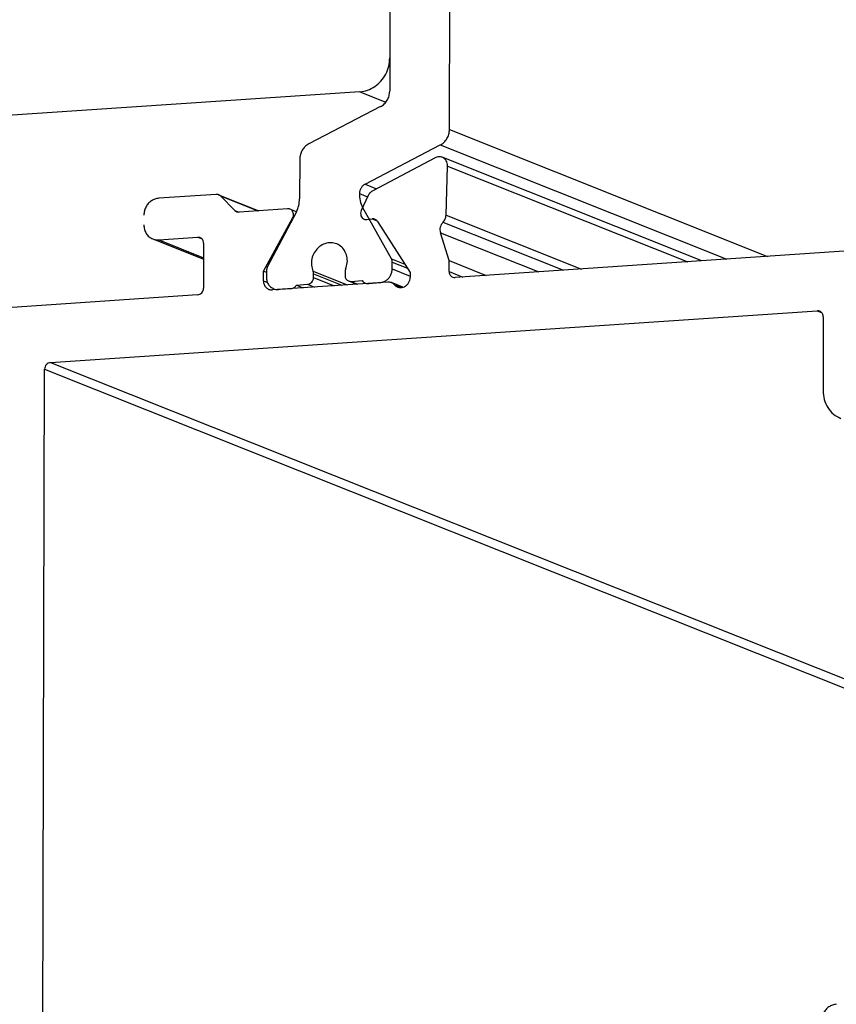
# Model space of a CAD drawing. Units: inches. Extents: x -37 to 1142, y 100 to 931.
# Drawn here: x 149 to 174, y 388 to 418 of the extents above; entities that cross this region are included whole.
import ezdxf

# ---------------------------------------------------------------- set-up
doc = ezdxf.new("R2010")
doc.units = ezdxf.units.IN

# ---------------------------------------------------------------- blocks, each defined once
blk = doc.blocks.new('T2_5__33', base_point=(112.279, 221.135))
at = {"color": 1, "linetype": 'Continuous'}
for p, q in [((161.902, 413.679), (159.983, 412.666)), ((170.117, 410.505), (162.121, 413.694)), ((162.241, 411.914), (162.287, 413.425)), ((155.168, 412.553), (153.401, 412.433)), ((155.241, 412.541), (156.475, 412.049)), ((155.742, 412.058), (155.298, 412.504)), ((159.845, 412.518), (159.63, 412.051)), ((157.363, 412.109), (155.872, 412.009)), ((157.633, 412.019), (157.436, 412.098)), ((156.62, 410.191), (157.519, 411.82)), ((159.805, 411.777), (159.966, 411.798)), ((160.131, 411.72), (161.136, 410.146)), ((162.335, 410.512), (162.065, 411.373)), ((153.213, 411.18), (154.778, 410.556)), ((153.397, 411.152), (154.596, 411.232)), ((154.779, 411.048), (154.776, 409.667)), ((177.91, 411.03), (162.517, 409.992)), ((162.334, 410.177), (162.335, 410.512)), ((162.335, 410.512), (163.476, 410.057)), ((156.619, 409.89), (156.62, 410.191)), ((156.62, 410.191), (156.712, 410.154)), ((160.446, 409.852), (156.895, 409.613)), ((161.136, 410.146), (161.135, 409.998)), ((160.913, 409.693), (160.556, 409.835)), ((154.591, 409.458), (120.21, 407.139)), ((150.069, 407.378), (173.665, 408.969)), ((173.849, 408.785), (173.843, 406.517)), ((149.797, 375.616), (149.884, 407.169))]:
    blk.add_line(p, q, dxfattribs=at)
at = {"color": 124, "linetype": 'Continuous'}
for p, q in [((162.287, 413.425), (169.682, 410.475)), ((155.298, 412.504), (156.443, 412.047)), ((155.742, 412.058), (155.865, 412.009)), ((157.519, 411.82), (157.527, 411.816)), ((159.966, 411.798), (160.118, 411.737)), ((162.146, 411.694), (165.85, 410.217)), ((162.241, 411.914), (166.404, 410.254)), ((162.065, 411.373), (165.092, 410.166)), ((153.397, 411.152), (154.778, 410.601)), ((154.596, 411.232), (154.73, 411.179)), ((162.334, 410.177), (162.757, 410.008)), ((156.619, 409.89), (156.742, 409.841)), ((160.652, 409.768), (160.863, 409.684)), ((173.665, 408.969), (173.8, 408.916)), ((149.884, 407.169), (177.868, 396.008)), ((150.069, 407.378), (177.869, 396.291))]:
    blk.add_line(p, q, dxfattribs=at)
at = {"color": 1, "linetype": 'Continuous'}
for points, knots in [([(162.121, 413.694), (162.104, 413.699), (162.068, 413.711), (162.011, 413.712), (161.954, 413.703), (161.919, 413.687), (161.902, 413.679)], [0, 0, 0, 0, 0.0556667, 0.1118049, 0.1687976, 0.2268742, 0.2268742, 0.2268742, 0.2268742]), ([(162.287, 413.425), (162.285, 413.454), (162.282, 413.512), (162.248, 413.59), (162.195, 413.656), (162.146, 413.681), (162.121, 413.694)], [0, 0, 0, 0, 0.0869009, 0.1715003, 0.2538546, 0.334824, 0.334824, 0.334824, 0.334824]), ([(159.983, 412.666), (159.954, 412.647), (159.896, 412.609), (159.862, 412.549), (159.845, 412.518)], [0, 0, 0, 0, 0.1014363, 0.205154, 0.205154, 0.205154, 0.205154]), ([(153.401, 412.433), (153.36, 412.427), (153.279, 412.415), (153.166, 412.355), (153.07, 412.27), (152.997, 412.162), (152.948, 412.04), (152.942, 411.953), (152.939, 411.909)], [0, 0, 0, 0, 0.1218846, 0.2468049, 0.3746333, 0.5044944, 0.6350169, 0.7646729, 0.7646729, 0.7646729, 0.7646729]), ([(155.241, 412.541), (155.23, 412.545), (155.206, 412.553), (155.181, 412.553), (155.168, 412.553)], [0, 0, 0, 0, 0.03727917, 0.07487658, 0.07487658, 0.07487658, 0.07487658]), ([(155.298, 412.504), (155.29, 412.511), (155.273, 412.527), (155.252, 412.536), (155.241, 412.541)], [0, 0, 0, 0, 0.03428738, 0.06833094, 0.06833094, 0.06833094, 0.06833094]), ([(155.742, 412.058), (155.761, 412.042), (155.799, 412.012), (155.848, 412.01), (155.872, 412.009)], [0, 0, 0, 0, 0.0713421, 0.1427935, 0.1427935, 0.1427935, 0.1427935]), ([(157.436, 412.098), (157.424, 412.102), (157.4, 412.11), (157.375, 412.109), (157.363, 412.109)], [0, 0, 0, 0, 0.03725797, 0.074834, 0.074834, 0.074834, 0.074834]), ([(157.519, 411.82), (157.527, 411.837), (157.543, 411.872), (157.549, 411.928), (157.541, 411.984), (157.518, 412.033), (157.483, 412.074), (157.452, 412.09), (157.436, 412.098)], [0, 0, 0, 0, 0.0567561, 0.113107, 0.1683827, 0.2222263, 0.2747228, 0.3264035, 0.3264035, 0.3264035, 0.3264035]), ([(159.63, 412.051), (159.622, 412.025), (159.605, 411.974), (159.617, 411.894), (159.655, 411.824), (159.699, 411.8), (159.721, 411.787)], [0, 0, 0, 0, 0.0805827, 0.1593427, 0.235201, 0.3088771, 0.3088771, 0.3088771, 0.3088771]), ([(159.721, 411.787), (159.734, 411.783), (159.762, 411.774), (159.791, 411.776), (159.805, 411.777)], [0, 0, 0, 0, 0.04253418, 0.0855352, 0.0855352, 0.0855352, 0.0855352]), ([(160.131, 411.72), (160.121, 411.733), (160.101, 411.759), (160.06, 411.785), (160.014, 411.8), (159.982, 411.799), (159.966, 411.798)], [0, 0, 0, 0, 0.048371, 0.0959832, 0.1434532, 0.1914409, 0.1914409, 0.1914409, 0.1914409]), ([(162.146, 411.694), (162.127, 411.672), (162.089, 411.627), (162.058, 411.545), (162.046, 411.457), (162.059, 411.401), (162.065, 411.373)], [0, 0, 0, 0, 0.0869182, 0.1744837, 0.2614189, 0.3466332, 0.3466332, 0.3466332, 0.3466332]), ([(162.146, 411.694), (162.16, 411.709), (162.187, 411.74), (162.216, 411.794), (162.236, 411.853), (162.239, 411.894), (162.241, 411.914)], [0, 0, 0, 0, 0.0609958, 0.1224923, 0.1840549, 0.2452389, 0.2452389, 0.2452389, 0.2452389]), ([(152.938, 411.614), (152.941, 411.566), (152.948, 411.473), (153.007, 411.346), (153.095, 411.241), (153.174, 411.2), (153.213, 411.18)], [0, 0, 0, 0, 0.1409715, 0.2782536, 0.4120127, 0.5436208, 0.5436208, 0.5436208, 0.5436208]), ([(153.213, 411.18), (153.243, 411.17), (153.303, 411.15), (153.366, 411.151), (153.397, 411.152)], [0, 0, 0, 0, 0.0932056, 0.1872069, 0.1872069, 0.1872069, 0.1872069]), ([(154.779, 411.048), (154.777, 411.073), (154.772, 411.123), (154.73, 411.186), (154.668, 411.229), (154.62, 411.231), (154.596, 411.232)], [0, 0, 0, 0, 0.0757905, 0.1488533, 0.2199964, 0.2912417, 0.2912417, 0.2912417, 0.2912417]), ([(162.334, 410.177), (162.336, 410.151), (162.341, 410.101), (162.383, 410.038), (162.445, 409.996), (162.493, 409.993), (162.517, 409.992)], [0, 0, 0, 0, 0.0757903, 0.1488529, 0.2199958, 0.291241, 0.291241, 0.291241, 0.291241]), ([(156.619, 409.89), (156.623, 409.852), (156.631, 409.777), (156.694, 409.682), (156.786, 409.619), (156.859, 409.615), (156.895, 409.613)], [0, 0, 0, 0, 0.1136857, 0.2232799, 0.3299945, 0.4368626, 0.4368626, 0.4368626, 0.4368626]), ([(160.556, 409.835), (160.539, 409.841), (160.503, 409.853), (160.465, 409.853), (160.446, 409.852)], [0, 0, 0, 0, 0.0559526, 0.1123829, 0.1123829, 0.1123829, 0.1123829]), ([(160.652, 409.768), (160.672, 409.749), (160.712, 409.711), (160.792, 409.683), (160.877, 409.68), (160.959, 409.706), (161.032, 409.755), (161.089, 409.825), (161.127, 409.908), (161.133, 409.968), (161.135, 409.998)], [0, 0, 0, 0, 0.0825283, 0.1644045, 0.2471442, 0.3319219, 0.4191427, 0.5083521, 0.5984412, 0.6880238, 0.6880238, 0.6880238, 0.6880238]), ([(154.591, 409.458), (154.615, 409.462), (154.665, 409.472), (154.725, 409.522), (154.767, 409.589), (154.773, 409.641), (154.776, 409.667)], [0, 0, 0, 0, 0.0733029, 0.1493249, 0.2271464, 0.3048743, 0.3048743, 0.3048743, 0.3048743]), ([(160.652, 409.768), (160.638, 409.782), (160.61, 409.81), (160.574, 409.827), (160.556, 409.835)], [0, 0, 0, 0, 0.0591527, 0.117758, 0.117758, 0.117758, 0.117758]), ([(173.849, 408.785), (173.847, 408.81), (173.841, 408.86), (173.799, 408.923), (173.738, 408.966), (173.689, 408.968), (173.665, 408.969)], [0, 0, 0, 0, 0.0757905, 0.1488533, 0.2199964, 0.2912417, 0.2912417, 0.2912417, 0.2912417]), ([(150.069, 407.378), (150.045, 407.374), (149.995, 407.364), (149.935, 407.314), (149.893, 407.247), (149.887, 407.195), (149.884, 407.169)], [0, 0, 0, 0, 0.0733029, 0.1493249, 0.2271464, 0.3048743, 0.3048743, 0.3048743, 0.3048743]), ([(173.843, 406.517), (173.85, 406.422), (173.864, 406.236), (173.98, 405.982), (174.156, 405.772), (174.315, 405.69), (174.394, 405.65)], [0, 0, 0, 0, 0.281944, 0.55651, 0.82403, 1.087247, 1.087247, 1.087247, 1.087247]), ([(174.251, 387.617), (174.211, 387.61), (174.129, 387.598), (174.017, 387.538), (173.92, 387.453), (173.847, 387.345), (173.798, 387.223), (173.792, 387.136), (173.789, 387.092)], [0, 0, 0, 0, 0.1218846, 0.2468049, 0.3746333, 0.5044944, 0.6350169, 0.7646729, 0.7646729, 0.7646729, 0.7646729])]:
    blk.add_open_spline(points, degree=3, knots=knots, dxfattribs=at)
blk = doc.blocks.new('T1_1_5__36', base_point=(156.711, 409.62))
at = {"color": 1, "linetype": 'Continuous'}
for p, q in [((160.279, 433.501), (159.885, 433.474)), ((157.538, 433.316), (157.145, 433.29)), ((157.612, 433.305), (157.788, 433.234)), ((158.043, 433.252), (157.698, 433.228)), ((159.256, 432.786), (158.117, 433.24)), ((159.726, 433.365), (159.38, 433.342)), ((161.129, 433.198), (160.426, 433.478)), ((158.227, 432.957), (158.227, 433.067)), ((159.195, 433.132), (159.195, 433.022)), ((160.646, 432.923), (160.646, 433.131)), ((156.775, 432.87), (156.775, 432.662)), ((160.094, 431.813), (160.62, 432.817)), ((156.8, 432.56), (157.321, 431.626)), ((159.933, 431.505), (160.094, 431.813)), ((157.321, 431.626), (157.685, 430.972)), ((159.726, 431.11), (159.933, 431.505)), ((159.726, 431.11), (159.732, 431.108)), ((157.783, 430.585), (157.779, 429.37)), ((159.627, 430.67), (180.21, 422.462)), ((162.11, 429.511), (159.795, 430.407)), ((180.278, 422.266), (162.11, 429.511)), ((162.346, 414.546), (162.386, 429.078)), ((158.059, 428.935), (160.26, 428.083)), ((160.383, 428.008), (158.059, 428.935)), ((160.539, 427.648), (160.506, 415.727)), ((160.224, 415.254), (158.018, 414.105)), ((159.746, 412.866), (162.064, 414.073)), ((157.735, 413.632), (157.732, 412.418)), ((159.577, 412.581), (159.827, 412.481)), ((157.632, 412.016), (156.738, 410.309)), ((160.558, 410.567), (159.673, 412.154)), ((160.583, 410.256), (160.583, 410.465)), ((156.712, 410.204), (156.712, 409.995)), ((159.131, 410.17), (159.131, 410.06)), ((158.163, 409.994), (158.163, 410.105)), ((159.241, 409.886), (159.488, 409.788)), ((159.315, 409.875), (159.66, 409.898)), ((156.932, 409.648), (157.003, 409.62)), ((157.079, 409.625), (157.133, 409.629)), ((157.133, 409.629), (157.473, 409.652)), ((157.633, 409.761), (157.978, 409.785)), ((157.633, 409.761), (157.844, 409.677)), ((159.746, 409.822), (159.782, 409.808)), ((159.82, 409.81), (159.859, 409.813)), ((159.859, 409.813), (160.213, 409.837))]:
    blk.add_line(p, q, dxfattribs=at)
at = {"color": 124, "linetype": 'Continuous'}
for p, q in [((158.227, 433.067), (159.261, 432.655)), ((158.227, 432.957), (159.246, 432.55)), ((160.646, 433.131), (161.005, 432.988)), ((160.646, 432.923), (160.905, 432.819)), ((158.209, 432.872), (159.221, 432.469)), ((160.62, 432.817), (160.85, 432.726)), ((160.094, 431.813), (160.267, 431.743)), ((162.386, 429.078), (180.067, 422.027)), ((158.059, 428.935), (160.383, 428.008)), ((162.346, 414.546), (172.137, 410.641)), ((162.064, 414.073), (170.882, 410.556)), ((159.746, 412.866), (160.097, 412.726)), ((160.558, 410.567), (160.972, 410.401)), ((160.583, 410.465), (161.051, 410.278)), ((158.146, 410.187), (159.196, 409.768)), ((160.583, 410.256), (161.135, 410.036)), ((158.163, 410.105), (159.034, 409.757)), ((158.163, 409.994), (158.798, 409.741)), ((159.315, 409.875), (159.526, 409.79)), ((157.978, 409.785), (158.19, 409.7))]:
    blk.add_line(p, q, dxfattribs=at)
at = {"color": 1, "linetype": 'Continuous'}
for points, knots in [([(160.426, 433.478), (160.402, 433.486), (160.354, 433.502), (160.304, 433.501), (160.279, 433.501)], [0, 0, 0, 0, 0.0745906, 0.1498179, 0.1498179, 0.1498179, 0.1498179]), ([(157.145, 433.29), (157.113, 433.285), (157.047, 433.275), (156.957, 433.227), (156.88, 433.159), (156.822, 433.073), (156.783, 432.975), (156.778, 432.905), (156.775, 432.87)], [0, 0, 0, 0, 0.0975077, 0.1974439, 0.2997067, 0.4035955, 0.5080135, 0.6117383, 0.6117383, 0.6117383, 0.6117383]), ([(157.612, 433.305), (157.6, 433.309), (157.576, 433.317), (157.551, 433.316), (157.538, 433.316)], [0, 0, 0, 0, 0.03732714, 0.07497296, 0.07497296, 0.07497296, 0.07497296]), ([(157.698, 433.228), (157.687, 433.245), (157.665, 433.278), (157.629, 433.296), (157.612, 433.305)], [0, 0, 0, 0, 0.0588284, 0.1165402, 0.1165402, 0.1165402, 0.1165402]), ([(158.117, 433.24), (158.105, 433.244), (158.081, 433.252), (158.056, 433.252), (158.043, 433.252)], [0, 0, 0, 0, 0.03728071, 0.07487967, 0.07487967, 0.07487967, 0.07487967]), ([(158.227, 433.067), (158.226, 433.086), (158.223, 433.123), (158.2, 433.174), (158.165, 433.216), (158.133, 433.232), (158.117, 433.24)], [0, 0, 0, 0, 0.0563894, 0.111303, 0.1648074, 0.2174514, 0.2174514, 0.2174514, 0.2174514]), ([(159.38, 433.342), (159.356, 433.337), (159.306, 433.327), (159.246, 433.277), (159.204, 433.21), (159.198, 433.158), (159.195, 433.132)], [0, 0, 0, 0, 0.0733029, 0.1493249, 0.2271464, 0.3048743, 0.3048743, 0.3048743, 0.3048743]), ([(159.885, 433.474), (159.869, 433.472), (159.837, 433.467), (159.792, 433.443), (159.753, 433.409), (159.735, 433.38), (159.726, 433.365)], [0, 0, 0, 0, 0.048754, 0.0987223, 0.1498539, 0.2017985, 0.2017985, 0.2017985, 0.2017985]), ([(160.646, 433.131), (160.644, 433.169), (160.638, 433.244), (160.591, 433.345), (160.521, 433.429), (160.458, 433.462), (160.426, 433.478)], [0, 0, 0, 0, 0.1127634, 0.222576, 0.3295707, 0.4348446, 0.4348446, 0.4348446, 0.4348446]), ([(158.209, 432.872), (158.189, 432.808), (158.147, 432.682), (158.161, 432.483), (158.232, 432.303), (158.358, 432.16), (158.524, 432.074), (158.711, 432.053), (158.896, 432.1), (159.06, 432.208), (159.185, 432.365), (159.257, 432.553), (159.274, 432.754), (159.232, 432.878), (159.212, 432.94)], [0, 0, 0, 0, 0.199446, 0.395547, 0.585973, 0.770755, 0.952456, 1.135107, 1.322281, 1.515443, 1.713464, 1.913253, 2.11104, 2.303826, 2.303826, 2.303826, 2.303826]), ([(158.209, 432.872), (158.214, 432.886), (158.225, 432.913), (158.226, 432.942), (158.227, 432.957)], [0, 0, 0, 0, 0.04353385, 0.08675782, 0.08675782, 0.08675782, 0.08675782]), ([(159.195, 433.022), (159.195, 433.008), (159.197, 432.979), (159.207, 432.953), (159.212, 432.94)], [0, 0, 0, 0, 0.04261312, 0.08441893, 0.08441893, 0.08441893, 0.08441893]), ([(160.62, 432.817), (160.627, 432.834), (160.642, 432.868), (160.645, 432.904), (160.646, 432.923)], [0, 0, 0, 0, 0.0548194, 0.1092748, 0.1092748, 0.1092748, 0.1092748]), ([(156.775, 432.662), (156.776, 432.644), (156.778, 432.608), (156.793, 432.576), (156.8, 432.56)], [0, 0, 0, 0, 0.0535363, 0.1058236, 0.1058236, 0.1058236, 0.1058236]), ([(159.726, 431.11), (159.695, 431.04), (159.633, 430.9), (159.629, 430.747), (159.627, 430.67)], [0, 0, 0, 0, 0.2282194, 0.4544819, 0.4544819, 0.4544819, 0.4544819]), ([(157.783, 430.585), (157.779, 430.653), (157.771, 430.789), (157.713, 430.912), (157.685, 430.972)], [0, 0, 0, 0, 0.2039476, 0.4031373, 0.4031373, 0.4031373, 0.4031373]), ([(159.627, 430.67), (159.629, 430.642), (159.633, 430.585), (159.669, 430.508), (159.723, 430.444), (159.771, 430.42), (159.795, 430.407)], [0, 0, 0, 0, 0.0857496, 0.169229, 0.2505404, 0.3305477, 0.3305477, 0.3305477, 0.3305477]), ([(157.779, 429.37), (157.783, 429.323), (157.79, 429.23), (157.848, 429.103), (157.937, 428.996), (158.018, 428.956), (158.059, 428.935)], [0, 0, 0, 0, 0.1409545, 0.2782207, 0.4124329, 0.5476687, 0.5476687, 0.5476687, 0.5476687]), ([(162.386, 429.078), (162.383, 429.125), (162.376, 429.218), (162.317, 429.345), (162.229, 429.45), (162.15, 429.491), (162.11, 429.511)], [0, 0, 0, 0, 0.1409702, 0.2782512, 0.4120091, 0.5436161, 0.5436161, 0.5436161, 0.5436161]), ([(160.539, 427.648), (160.536, 427.696), (160.528, 427.79), (160.469, 427.917), (160.38, 428.023), (160.299, 428.063), (160.26, 428.083)], [0, 0, 0, 0, 0.1420609, 0.2803715, 0.4151173, 0.5477239, 0.5477239, 0.5477239, 0.5477239]), ([(160.224, 415.254), (160.264, 415.279), (160.345, 415.331), (160.434, 415.447), (160.494, 415.581), (160.502, 415.678), (160.506, 415.727)], [0, 0, 0, 0, 0.1413912, 0.2857787, 0.43142, 0.5762011, 0.5762011, 0.5762011, 0.5762011]), ([(162.064, 414.073), (162.104, 414.099), (162.185, 414.15), (162.274, 414.266), (162.334, 414.4), (162.342, 414.497), (162.346, 414.546)], [0, 0, 0, 0, 0.1413912, 0.2857787, 0.43142, 0.5762011, 0.5762011, 0.5762011, 0.5762011]), ([(158.018, 414.105), (157.977, 414.079), (157.896, 414.028), (157.808, 413.912), (157.747, 413.778), (157.739, 413.681), (157.735, 413.632)], [0, 0, 0, 0, 0.1413916, 0.2857794, 0.431421, 0.5762026, 0.5762026, 0.5762026, 0.5762026]), ([(159.746, 412.866), (159.722, 412.851), (159.673, 412.82), (159.62, 412.75), (159.584, 412.668), (159.579, 412.61), (159.577, 412.581)], [0, 0, 0, 0, 0.0853114, 0.1724358, 0.260307, 0.3476352, 0.3476352, 0.3476352, 0.3476352]), ([(159.577, 412.581), (159.578, 412.505), (159.58, 412.356), (159.642, 412.221), (159.673, 412.154)], [0, 0, 0, 0, 0.2235927, 0.4415348, 0.4415348, 0.4415348, 0.4415348]), ([(157.632, 412.016), (157.661, 412.081), (157.718, 412.208), (157.728, 412.348), (157.732, 412.418)], [0, 0, 0, 0, 0.2088359, 0.4162854, 0.4162854, 0.4162854, 0.4162854]), ([(159.149, 410.254), (159.17, 410.318), (159.211, 410.444), (159.197, 410.644), (159.126, 410.824), (159, 410.966), (158.834, 411.053), (158.648, 411.073), (158.462, 411.026), (158.298, 410.918), (158.173, 410.761), (158.101, 410.574), (158.085, 410.373), (158.126, 410.248), (158.146, 410.187)], [0, 0, 0, 0, 0.199445, 0.395546, 0.585973, 0.770754, 0.952455, 1.135105, 1.322279, 1.515441, 1.713461, 1.913251, 2.111037, 2.303823, 2.303823, 2.303823, 2.303823]), ([(160.583, 410.465), (160.582, 410.483), (160.58, 410.518), (160.565, 410.551), (160.558, 410.567)], [0, 0, 0, 0, 0.0535362, 0.1058235, 0.1058235, 0.1058235, 0.1058235]), ([(156.738, 410.309), (156.731, 410.292), (156.716, 410.259), (156.713, 410.222), (156.712, 410.204)], [0, 0, 0, 0, 0.0548195, 0.109275, 0.109275, 0.109275, 0.109275]), ([(158.163, 410.105), (158.163, 410.119), (158.161, 410.147), (158.151, 410.174), (158.146, 410.187)], [0, 0, 0, 0, 0.04261316, 0.08441911, 0.08441911, 0.08441911, 0.08441911]), ([(159.149, 410.254), (159.144, 410.241), (159.134, 410.213), (159.132, 410.184), (159.131, 410.17)], [0, 0, 0, 0, 0.04353385, 0.08675782, 0.08675782, 0.08675782, 0.08675782]), ([(160.213, 409.837), (160.245, 409.842), (160.311, 409.852), (160.401, 409.899), (160.478, 409.967), (160.536, 410.054), (160.575, 410.152), (160.58, 410.221), (160.583, 410.256)], [0, 0, 0, 0, 0.0975077, 0.1974439, 0.2997067, 0.4035955, 0.5080135, 0.6117383, 0.6117383, 0.6117383, 0.6117383]), ([(156.712, 409.995), (156.714, 409.957), (156.72, 409.883), (156.767, 409.781), (156.837, 409.697), (156.901, 409.664), (156.932, 409.648)], [0, 0, 0, 0, 0.1127441, 0.2225386, 0.3295158, 0.4347721, 0.4347721, 0.4347721, 0.4347721]), ([(157.978, 409.785), (158.003, 409.789), (158.052, 409.799), (158.112, 409.849), (158.155, 409.916), (158.16, 409.968), (158.163, 409.994)], [0, 0, 0, 0, 0.0733029, 0.1493249, 0.2271464, 0.3048743, 0.3048743, 0.3048743, 0.3048743]), ([(159.131, 410.06), (159.132, 410.041), (159.135, 410.003), (159.158, 409.953), (159.194, 409.911), (159.225, 409.894), (159.241, 409.886)], [0, 0, 0, 0, 0.0563702, 0.1112656, 0.1647525, 0.2173789, 0.2173789, 0.2173789, 0.2173789]), ([(159.241, 409.886), (159.253, 409.882), (159.277, 409.874), (159.302, 409.875), (159.315, 409.875)], [0, 0, 0, 0, 0.03731699, 0.07495258, 0.07495258, 0.07495258, 0.07495258]), ([(159.66, 409.898), (159.671, 409.881), (159.694, 409.849), (159.729, 409.831), (159.746, 409.822)], [0, 0, 0, 0, 0.0588913, 0.1166647, 0.1166647, 0.1166647, 0.1166647]), ([(156.932, 409.648), (156.956, 409.64), (157.004, 409.625), (157.054, 409.625), (157.079, 409.625)], [0, 0, 0, 0, 0.0746269, 0.1498908, 0.1498908, 0.1498908, 0.1498908]), ([(157.473, 409.652), (157.489, 409.654), (157.522, 409.659), (157.566, 409.683), (157.605, 409.717), (157.623, 409.747), (157.633, 409.761)], [0, 0, 0, 0, 0.0487538, 0.0987219, 0.1498532, 0.2017976, 0.2017976, 0.2017976, 0.2017976]), ([(159.746, 409.822), (159.758, 409.818), (159.782, 409.81), (159.807, 409.81), (159.82, 409.81)], [0, 0, 0, 0, 0.03726503, 0.07484818, 0.07484818, 0.07484818, 0.07484818])]:
    blk.add_open_spline(points, degree=3, knots=knots, dxfattribs=at)
blk = doc.blocks.new('T2_4__37', base_point=(114.238, 407.769))
at = {"color": 1, "linetype": 'Continuous'}
for p, q in [((117.579, 424.707), (159.617, 427.541)), ((160.538, 427.264), (159.985, 427.484)), ((160.536, 426.618), (160.509, 416.757)), ((115.871, 422.264), (115.872, 422.772)), ((119.042, 422.383), (117.916, 422.307)), ((117.372, 422.061), (117.3, 421.991)), ((117.152, 421.476), (117.748, 419.242)), ((118.335, 416.39), (119.59, 421.663)), ((115.645, 419.875), (115.817, 420.7)), ((115.828, 420.744), (115.817, 420.7)), ((114.427, 417.162), (115.481, 419.399)), ((117.515, 417.905), (116.012, 415.662)), ((159.584, 415.709), (116.985, 412.837)), ((114.721, 415.375), (114.693, 415.4)), ((117.012, 414.433), (114.905, 415.273)), ((116.42, 413.405), (116.421, 413.698)), ((116.759, 412.872), (129.554, 407.769))]:
    blk.add_line(p, q, dxfattribs=at)
at = {"color": 124, "linetype": 'Continuous'}
for p, q in [((117.916, 422.307), (119.585, 421.642)), ((119.042, 422.383), (119.456, 422.218)), ((117.3, 421.991), (119.463, 421.129)), ((117.372, 422.061), (119.484, 421.219)), ((117.152, 421.476), (119.338, 420.604)), ((117.748, 419.242), (118.904, 418.781)), ((117.515, 417.905), (118.593, 417.475)), ((116.012, 415.662), (117.642, 415.012)), ((159.584, 415.709), (160.387, 415.389)), ((116.985, 412.837), (129.671, 407.777))]:
    blk.add_line(p, q, dxfattribs=at)
at = {"color": 1, "linetype": 'Continuous'}
for points, knots in [([(159.985, 427.484), (159.926, 427.504), (159.806, 427.544), (159.68, 427.542), (159.617, 427.541)], [0, 0, 0, 0, 0.1864509, 0.3744936, 0.3744936, 0.3744936, 0.3744936]), ([(160.536, 426.618), (160.529, 426.712), (160.515, 426.898), (160.399, 427.152), (160.223, 427.363), (160.064, 427.444), (159.985, 427.484)], [0, 0, 0, 0, 0.281922, 0.556466, 0.823965, 1.087162, 1.087162, 1.087162, 1.087162]), ([(117.579, 424.707), (117.43, 424.684), (117.127, 424.639), (116.713, 424.418), (116.358, 424.104), (116.087, 423.705), (115.908, 423.252), (115.884, 422.931), (115.872, 422.772)], [0, 0, 0, 0, 0.450035, 0.91128, 1.383262, 1.862749, 2.344678, 2.823408, 2.823408, 2.823408, 2.823408]), ([(117.916, 422.307), (117.867, 422.301), (117.768, 422.289), (117.625, 422.237), (117.49, 422.163), (117.412, 422.095), (117.372, 422.061)], [0, 0, 0, 0, 0.1485411, 0.2994358, 0.4528443, 0.6086275, 0.6086275, 0.6086275, 0.6086275]), ([(119.59, 421.663), (119.599, 421.724), (119.618, 421.845), (119.581, 422.025), (119.498, 422.183), (119.371, 422.303), (119.214, 422.379), (119.099, 422.382), (119.042, 422.383)], [0, 0, 0, 0, 0.184526, 0.365099, 0.540608, 0.711739, 0.88084, 1.051071, 1.051071, 1.051071, 1.051071]), ([(115.828, 420.744), (115.872, 420.968), (115.961, 421.413), (115.911, 421.864), (115.885, 422.088)], [0, 0, 0, 0, 0.680776, 1.352593, 1.352593, 1.352593, 1.352593]), ([(115.871, 422.264), (115.871, 422.234), (115.872, 422.175), (115.881, 422.117), (115.885, 422.088)], [0, 0, 0, 0, 0.0883955, 0.1761856, 0.1761856, 0.1761856, 0.1761856]), ([(117.3, 421.991), (117.268, 421.956), (117.205, 421.886), (117.15, 421.754), (117.127, 421.614), (117.143, 421.521), (117.152, 421.476)], [0, 0, 0, 0, 0.1402992, 0.281833, 0.4226006, 0.5608214, 0.5608214, 0.5608214, 0.5608214]), ([(115.481, 419.399), (115.516, 419.476), (115.585, 419.63), (115.625, 419.793), (115.645, 419.875)], [0, 0, 0, 0, 0.2520531, 0.5037871, 0.5037871, 0.5037871, 0.5037871]), ([(117.515, 417.905), (117.575, 418.006), (117.694, 418.21), (117.786, 418.552), (117.815, 418.902), (117.77, 419.129), (117.748, 419.242)], [0, 0, 0, 0, 0.351936, 0.703898, 1.05277, 1.396004, 1.396004, 1.396004, 1.396004]), ([(114.427, 417.162), (114.382, 417.062), (114.293, 416.861), (114.241, 416.535), (114.253, 416.21), (114.336, 415.902), (114.478, 415.621), (114.622, 415.473), (114.693, 415.4)], [0, 0, 0, 0, 0.329019, 0.656519, 0.979867, 1.297184, 1.607746, 1.91219, 1.91219, 1.91219, 1.91219]), ([(159.584, 415.709), (159.665, 415.721), (159.829, 415.746), (160.053, 415.866), (160.246, 416.036), (160.393, 416.252), (160.49, 416.497), (160.502, 416.671), (160.509, 416.757)], [0, 0, 0, 0, 0.243769, 0.49361, 0.749267, 1.008989, 1.270034, 1.529346, 1.529346, 1.529346, 1.529346]), ([(116.755, 414.273), (116.942, 414.393), (117.321, 414.635), (117.776, 415.144), (118.137, 415.73), (118.269, 416.17), (118.335, 416.39)], [0, 0, 0, 0, 0.66571, 1.342974, 2.027491, 2.713682, 2.713682, 2.713682, 2.713682]), ([(114.905, 415.273), (114.97, 415.253), (115.1, 415.211), (115.308, 415.212), (115.513, 415.258), (115.706, 415.352), (115.879, 415.486), (115.967, 415.603), (116.012, 415.662)], [0, 0, 0, 0, 0.202688, 0.407406, 0.615736, 0.828494, 1.045606, 1.266171, 1.266171, 1.266171, 1.266171]), ([(114.721, 415.375), (114.75, 415.355), (114.808, 415.316), (114.873, 415.287), (114.905, 415.273)], [0, 0, 0, 0, 0.1053938, 0.2104944, 0.2104944, 0.2104944, 0.2104944]), ([(116.755, 414.273), (116.707, 414.241), (116.611, 414.177), (116.506, 414.035), (116.435, 413.873), (116.425, 413.756), (116.421, 413.698)], [0, 0, 0, 0, 0.170648, 0.3447251, 0.5201784, 0.6945645, 0.6945645, 0.6945645, 0.6945645]), ([(116.42, 413.405), (116.424, 413.347), (116.433, 413.232), (116.504, 413.076), (116.613, 412.947), (116.71, 412.897), (116.759, 412.872)], [0, 0, 0, 0, 0.1734939, 0.3424477, 0.5070657, 0.6690363, 0.6690363, 0.6690363, 0.6690363]), ([(116.759, 412.872), (116.796, 412.86), (116.869, 412.835), (116.946, 412.836), (116.985, 412.837)], [0, 0, 0, 0, 0.1147323, 0.2304441, 0.2304441, 0.2304441, 0.2304441])]:
    blk.add_open_spline(points, degree=3, knots=knots, dxfattribs=at)
blk = doc.blocks.new('Rahmen__39', base_point=(112.279, 221.135))
for name, p in [('T1_1_5__36', (156.711, 409.62)), ('T2_4__37', (114.238, 407.769)), ('T2_5__33', (112.279, 221.135))]:
    blk.add_blockref(name, p)
blk = doc.blocks.new('Raico_Wing_105_Di__52', base_point=(112.279, 221.135))
blk.add_blockref('Rahmen__39', (112.279, 221.135))
blk = doc.blocks.new('45166-1-0128_Untersuchung_Powerchain__60', base_point=(112.279, 156.463))
blk.add_blockref('Raico_Wing_105_Di__52', (112.279, 221.135))
blk = doc.blocks.new('Allg1', base_point=(363, 290))
blk.add_blockref('45166-1-0128_Untersuchung_Powerchain__60', (112.279, 156.463))

msp = doc.modelspace()

# ---------------------------------------------------------------- block references
msp.add_blockref('Allg1', (363, 290))

doc.saveas('drawing.dxf')
